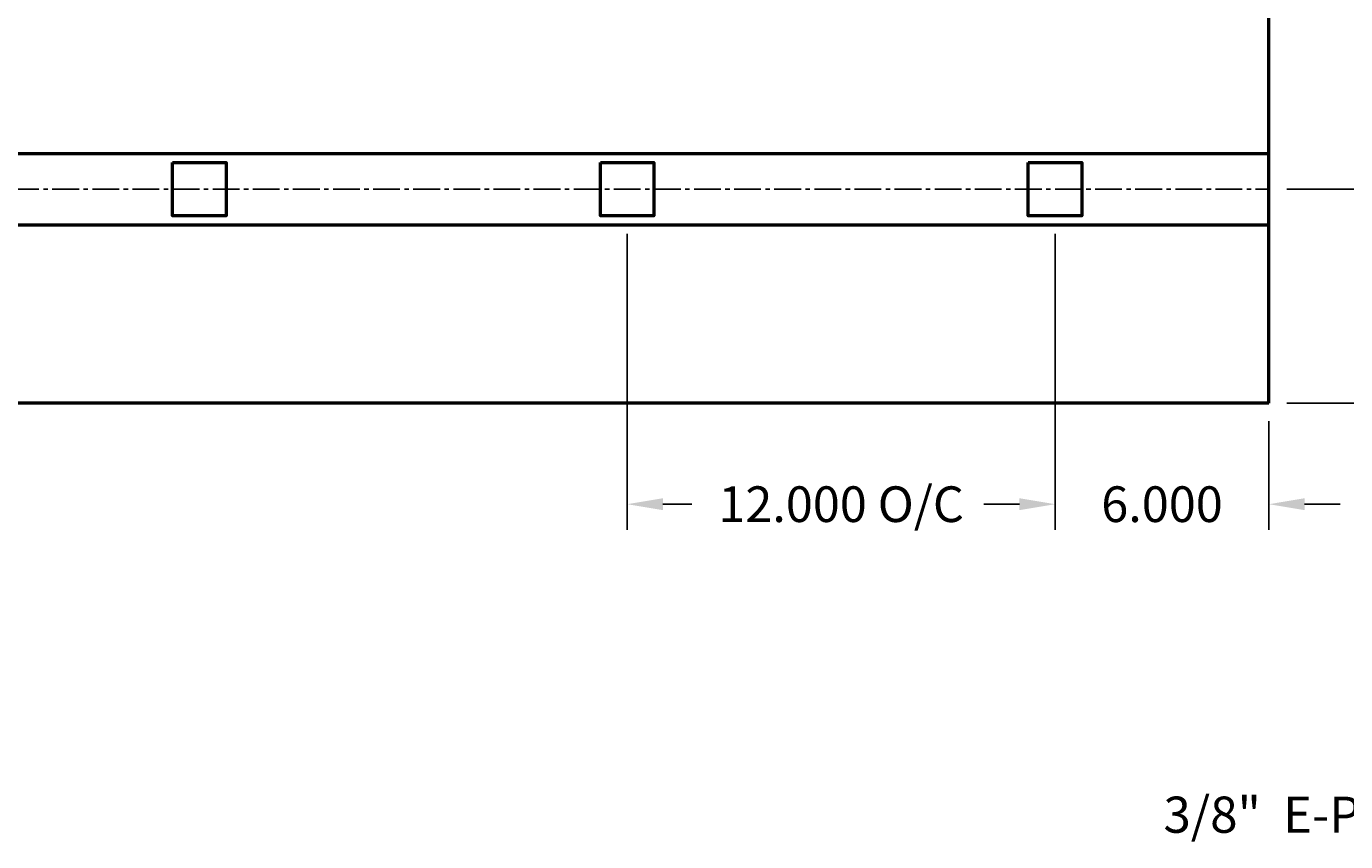
# Model space of a CAD drawing. Units: inches. Extents: x 0 to 122, y -5 to 41.
# Drawn here: x 61 to 98, y -5 to 18 of the extents above; entities that cross this region are included whole.
import ezdxf

# ---------------------------------------------------------------- set-up
doc = ezdxf.new("R2010")
doc.units = ezdxf.units.IN
doc.header["$MEASUREMENT"] = 0
doc.linetypes.add('CENTER2', pattern=[1.125, 0.75, -0.125, 0.125, -0.125])
doc.layers.add('A-FLOR-TEXT', color=153, linetype='Continuous')
for name, color, linetype, lineweight in [('CENTERLINE', 2, 'CENTER2', 25), ('DIMMENSION', 2, 'Continuous', 25), ('FOAM', 210, 'Continuous', 50), ('OBJECT', 4, 'Continuous', 50)]:
    doc.layers.add(name, color=color, linetype=linetype, lineweight=lineweight)
doc.styles.add('MD', font='arial.ttf', dxfattribs={"height": 0.125})
doc.dimstyles.new('MD_DIM', dxfattribs={"dimtxt": 0.125, "dimasz": 0.125, "dimexe": 0.09, "dimexo": 0.0625, "dimgap": 0.09, "dimtad": 0, "dimtih": 1, "dimtoh": 1, "dimdec": 3, "dimzin": 4, "dimdsep": 46, "dimtxsty": 'MD', "dimcen": 0.09, "dimazin": 1, "dimtfac": 1, "dimtdec": 3, "dimtofl": 0, "dimtmove": 0, "dimatfit": 3, "dimfxl": 1, "dimtolj": 1, "dimtzin": 0, "dimarcsym": 0})
doc.dimstyles.new('MD_DIM_NCL', dxfattribs={"dimtxt": 0.125, "dimasz": 0.125, "dimexe": 0.09, "dimexo": 0.0625, "dimgap": 0.09, "dimtad": 0, "dimtih": 1, "dimtoh": 1, "dimdec": 3, "dimzin": 4, "dimdsep": 46, "dimtxsty": 'MD', "dimcen": 0, "dimazin": 1, "dimtfac": 1, "dimtdec": 3, "dimtofl": 0, "dimtmove": 0, "dimatfit": 3, "dimfxl": 1, "dimtolj": 1, "dimtzin": 0, "dimarcsym": 0})

# ---------------------------------------------------------------- blocks, each defined once
blk = doc.blocks.new('*D9')
at = {"layer": 'Defpoints', "color": 0, "transparency": 16777216}
for p in [(96, 31.224), (96, 7.224), (109.24, 7.224)]:
    blk.add_point(p, dxfattribs=at)
at = {"layer": 'DIMMENSION', "color": 0, "lineweight": -2, "transparency": 16777216}
for p, q in [((96.5, 31.224), (109.96, 31.224)), ((109.24, 30.224), (109.24, 20.455)), ((109.24, 8.224), (109.24, 17.994)), ((96.5, 7.224), (109.96, 7.224))]:
    blk.add_line(p, q, dxfattribs=at)
at = {"layer": 'DIMMENSION', "color": 0, "transparency": 16777216}
for points in [[(109.074, 30.224), (109.407, 30.224), (109.24, 31.224)], [(109.074, 8.224), (109.407, 8.224), (109.24, 7.224)]]:
    blk.add_solid(points, dxfattribs=at)
at = {"layer": 'DIMMENSION', "color": 0, "transparency": 16777216, "insert": (109.24, 19.224), "char_height": 1, "attachment_point": 5, "style": 'MD'}
blk.add_mtext('\\A1;24.000', dxfattribs=at)
blk = doc.blocks.new('*D16')
at = {"layer": 'Defpoints', "color": 0, "transparency": 16777216}
for p in [(96, 25.224), (96, 13.224), (102.345, 13.224)]:
    blk.add_point(p, dxfattribs=at)
at = {"layer": 'DIMMENSION', "color": 0, "lineweight": -2, "transparency": 16777216}
for p, q in [((96.5, 25.224), (103.065, 25.224)), ((102.345, 24.224), (102.345, 20.455)), ((102.345, 14.224), (102.345, 17.994)), ((96.5, 13.224), (103.065, 13.224))]:
    blk.add_line(p, q, dxfattribs=at)
at = {"layer": 'DIMMENSION', "color": 0, "transparency": 16777216}
for points in [[(102.178, 24.224), (102.511, 24.224), (102.345, 25.224)], [(102.178, 14.224), (102.511, 14.224), (102.345, 13.224)]]:
    blk.add_solid(points, dxfattribs=at)
at = {"layer": 'DIMMENSION', "color": 0, "transparency": 16777216, "insert": (102.345, 19.224), "char_height": 1, "attachment_point": 5, "style": 'MD'}
blk.add_mtext('\\A1;12.000', dxfattribs=at)
blk = doc.blocks.new('*D17')
at = {"layer": 'Defpoints', "color": 0, "transparency": 16777216}
for p in [(96, 13.224), (96, 7.224), (102.428, 7.224)]:
    blk.add_point(p, dxfattribs=at)
at = {"layer": 'DIMMENSION', "color": 0, "lineweight": -2, "transparency": 16777216}
for p, q in [((96.5, 13.224), (103.148, 13.224)), ((102.428, 12.224), (102.428, 11.455)), ((102.428, 8.224), (102.428, 8.994)), ((96.5, 7.224), (103.148, 7.224))]:
    blk.add_line(p, q, dxfattribs=at)
at = {"layer": 'DIMMENSION', "color": 0, "transparency": 16777216}
for points in [[(102.261, 12.224), (102.595, 12.224), (102.428, 13.224)], [(102.261, 8.224), (102.595, 8.224), (102.428, 7.224)]]:
    blk.add_solid(points, dxfattribs=at)
at = {"layer": 'DIMMENSION', "color": 0, "transparency": 16777216, "insert": (102.428, 10.224), "char_height": 1, "attachment_point": 5, "style": 'MD'}
blk.add_mtext('\\A1;6.000', dxfattribs=at)
blk = doc.blocks.new('*D23')
at = {"layer": 'Defpoints', "color": 0, "transparency": 16777216}
for p in [(90, 12.474), (96, 7.224), (96, 4.394)]:
    blk.add_point(p, dxfattribs=at)
at = {"layer": 'DIMMENSION', "color": 0, "lineweight": -2, "transparency": 16777216}
for p, q in [((90, 11.974), (90, 3.674)), ((96, 6.724), (96, 3.674)), ((89, 4.394), (88, 4.394)), ((97, 4.394), (98, 4.394))]:
    blk.add_line(p, q, dxfattribs=at)
at = {"layer": 'DIMMENSION', "color": 0, "transparency": 16777216}
for points in [[(89, 4.561), (89, 4.227), (90, 4.394)], [(97, 4.561), (97, 4.227), (96, 4.394)]]:
    blk.add_solid(points, dxfattribs=at)
at = {"layer": 'DIMMENSION', "color": 0, "transparency": 16777216, "insert": (93, 4.394), "char_height": 1, "attachment_point": 5, "style": 'MD'}
blk.add_mtext('\\A1;6.000', dxfattribs=at)
blk = doc.blocks.new('*D24')
at = {"layer": 'Defpoints', "color": 0, "transparency": 16777216}
for p in [(78, 12.474), (90, 12.474), (78, 4.394)]:
    blk.add_point(p, dxfattribs=at)
at = {"layer": 'DIMMENSION', "color": 0, "lineweight": -2, "transparency": 16777216}
for p, q in [((78, 11.974), (78, 3.674)), ((90, 11.974), (90, 3.674)), ((79, 4.394), (79.811, 4.394)), ((89, 4.394), (88.189, 4.394))]:
    blk.add_line(p, q, dxfattribs=at)
at = {"layer": 'DIMMENSION', "color": 0, "transparency": 16777216}
for points in [[(79, 4.561), (79, 4.227), (78, 4.394)], [(89, 4.561), (89, 4.227), (90, 4.394)]]:
    blk.add_solid(points, dxfattribs=at)
at = {"layer": 'DIMMENSION', "color": 0, "transparency": 16777216, "insert": (84, 4.394), "char_height": 1, "attachment_point": 5, "style": 'MD'}
blk.add_mtext('\\A1;12.000 O/C', dxfattribs=at)

msp = doc.modelspace()

# ---------------------------------------------------------------- linework, layer by layer
at = {"layer": 'CENTERLINE'}
msp.add_line((0, 13.2242), (96, 13.2242), dxfattribs=at)
at = {"layer": 'FOAM'}
for points in [[(65.25, 13.9742), (66.75, 13.9742), (66.75, 12.4742), (65.25, 12.4742)], [(77.25, 13.9742), (78.75, 13.9742), (78.75, 12.4742), (77.25, 12.4742)], [(89.25, 13.9742), (90.75, 13.9742), (90.75, 12.4742), (89.25, 12.4742)]]:
    msp.add_lwpolyline(points, close=True, dxfattribs=at)
at = {"layer": 'OBJECT'}
for p, q in [((96, 7.2242), (96, 31.2242)), ((0, 14.2242), (96, 14.2242)), ((0, 12.2242), (96, 12.2242)), ((96, 7.2242), (0, 7.2242))]:
    msp.add_line(p, q, dxfattribs=at)

# ---------------------------------------------------------------- texts
at = {"layer": 'A-FLOR-TEXT', "insert": (100.3576, -4.8157), "char_height": 1.014135, "width": 22.309867, "attachment_point": 9, "style": 'MD'}
msp.add_mtext('\\A1;3/8"  E-PAD', dxfattribs=at)

# ---------------------------------------------------------------- dimensions: what is measured, and where the dimension line sits
at = {"layer": 'DIMMENSION'}
for base, p1, p2, dimstyle, picture, middle in [((109.2403, 7.2242), (96, 31.2242), (96, 7.2242), 'MD_DIM_NCL', '*D9', (109.2403, 19.2242)), ((102.3446, 13.2242), (96, 25.2242), (96, 13.2242), 'MD_DIM', '*D16', (102.3446, 19.2242))]:
    dim = msp.add_linear_dim(base=base, p1=p1, p2=p2, angle=90, dimstyle=dimstyle, dxfattribs=at)
    dim.commit()
    dim.dimension.update_dxf_attribs({"geometry": picture, "text_midpoint": middle})
dim = msp.add_aligned_dim(p1=(96, 13.2242), p2=(96, 7.2242), distance=6.4279, dimstyle='MD_DIM', dxfattribs=at)
dim.commit()
dim.dimension.update_dxf_attribs({"geometry": '*D17', "text_midpoint": (102.4279, 10.2242)})
dim = msp.add_linear_dim(base=(78, 4.3941), p1=(90, 12.4742), p2=(78, 12.4742), text='<> O/C', dimstyle='MD_DIM', dxfattribs=at)
dim.commit()
dim.dimension.update_dxf_attribs({"geometry": '*D24', "text_midpoint": (84, 4.3941)})
dim = msp.add_linear_dim(base=(96, 4.3941), p1=(90, 12.4742), p2=(96, 7.2242), dimstyle='MD_DIM', dxfattribs=at)
dim.commit()
dim.dimension.update_dxf_attribs({"geometry": '*D23', "text_midpoint": (93, 4.3941), "dimtype": 160})

doc.saveas('drawing.dxf')
